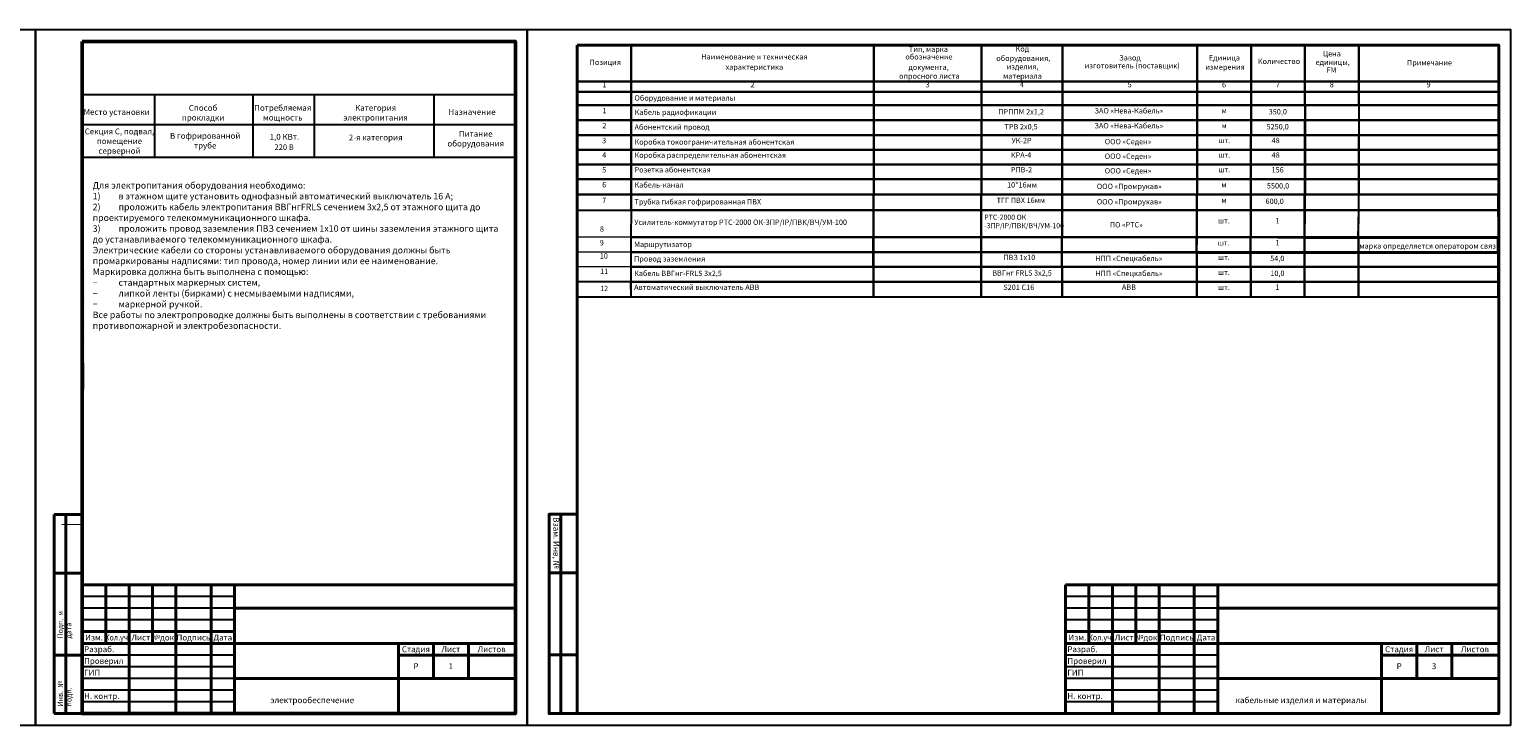
# Model space of a CAD drawing. Units: millimetres. Extents: x -2266 to 20040, y 87 to 3711.
# Drawn here: x 6521 to 7154, y 3291 to 3588 of the extents above; entities that cross this region are included whole.
import ezdxf

# ---------------------------------------------------------------- set-up
doc = ezdxf.new("R2010")
doc.units = ezdxf.units.MM
for name, color, linetype in [('_Рамка', 7, 'Continuous'), ('PDF _Геометрия', 7, 'Continuous'), ('PDF _Текст', 7, 'Continuous')]:
    doc.layers.add(name, color=color, linetype=linetype)
for name, color, linetype, lineweight in [('A-SHBD', 7, 'Continuous', 20), ('A-SHBD-FAT', 7, 'Continuous', 30), ('U_Сети_телефон', 40, 'Continuous', 40)]:
    doc.layers.add(name, color=color, linetype=linetype, lineweight=lineweight)
doc.layers.add('PDF _Сплошная заливка', color=7, linetype='Continuous', true_color=0xffffff)
doc.styles.add('GOST', font='times.ttf', dxfattribs={"height": 350})
doc.styles.add('kursiv', font='arial.ttf')
doc.styles.add('PDF Arial', font='arial.ttf')
doc.styles.add('PDF Arial Bold', font='arialbd.ttf')
doc.styles.add('PDF Arial Italic', font='ariali.ttf')
doc.styles.get("Standard").update_dxf_attribs({"font": 'arial.ttf'})
doc.styles.add('TIMES', font='times.ttf', dxfattribs={"width": 0.9, "height": 2})
doc.styles.add('стандарт', font='times.ttf', dxfattribs={"height": 350})

msp = doc.modelspace()

# ---------------------------------------------------------------- linework, layer by layer
at = {"linetype": 'Continuous'}
for p, q in [((6543.87259, 3560.82791), (6728.87259, 3560.82791)), ((6574.67408, 3560.82791), (6574.67408, 3547.93579)), ((6616.72496, 3560.82791), (6616.72496, 3547.93579)), ((6642.93987, 3560.82791), (6642.93987, 3534.09209)), ((6694.05357, 3560.82791), (6694.05357, 3534.09209)), ((6574.67408, 3549.16447), (6574.67408, 3534.09209)), ((6616.72496, 3549.16447), (6616.72496, 3534.09209)), ((6543.87259, 3547.93579), (6728.651, 3547.93579)), ((6543.87259, 3547.93579), (6728.651, 3547.93579)), ((6544.09417, 3547.93579), (6729.06069, 3547.93579)), ((6544.09417, 3547.93579), (6728.87259, 3547.93579)), ((6544.09417, 3547.93579), (6728.87259, 3547.93579)), ((6544.82921, 3547.93579), (6728.87259, 3547.93579)), ((6545.0508, 3547.93579), (6729.09417, 3547.93579)), ((6642.93987, 3546.98421), (6642.93987, 3534.09209)), ((6694.05357, 3546.98421), (6694.05357, 3534.09209)), ((6543.87259, 3534.09209), (6729.10994, 3534.09209)), ((6543.87259, 3534.09209), (6728.651, 3534.09209)), ((6543.87259, 3534.09209), (6728.651, 3534.09209)), ((6544.09417, 3534.09209), (6729.06069, 3534.09209)), ((6544.09417, 3534.09209), (6728.87259, 3534.09209)), ((6544.09417, 3534.09209), (6728.87259, 3534.09209)), ((6544.82921, 3534.09209), (6728.87259, 3534.09209)), ((6545.0508, 3534.09209), (6729.09417, 3534.09209)), ((6574.67408, 3535.32078), (6574.67408, 3534.09209)), ((6616.72496, 3535.32078), (6616.72496, 3534.09209))]:
    msp.add_line(p, q, dxfattribs=at)
at = {"lineweight": 20}
for p, q in [((6778.21462, 3499.87269), (6755.25966, 3499.87269)), ((6778.06584, 3493.53902), (6755.11088, 3493.53902)), ((6778.15086, 3493.53902), (6755.1959, 3493.53902)), ((6778.15086, 3493.53902), (6755.1959, 3493.53902)), ((6778.19337, 3487.16264), (6755.2384, 3487.16264)), ((6778.19337, 3480.80752), (6755.2384, 3480.80752)), ((6778.19337, 3474.45239), (6755.2384, 3474.45239))]:
    msp.add_line(p, q, dxfattribs=at)
at = {"linetype": 'Continuous', "lineweight": 40}
for p, q in [((6531.87252, 3296.47541), (6531.87252, 3381.47582)), ((6531.87252, 3381.47582), (6543.87258, 3381.47582)), ((6536.87255, 3381.47582), (6536.87255, 3296.47541)), ((6531.87252, 3356.4757), (6543.87258, 3356.4757)), ((6543.87258, 3321.47553), (6531.87252, 3321.47553)), ((6531.87252, 3296.47541), (6543.87258, 3296.47541))]:
    msp.add_line(p, q, dxfattribs=at)
at = {"color": 0, "lineweight": -3}
msp.add_lwpolyline([(6523.87249, 3588.47684), (6733.87351, 3588.47684), (6733.87351, 3291.47538), (6523.87249, 3291.47538)], close=True, dxfattribs=at)
at = {"lineweight": 50}
msp.add_lwpolyline([(6543.87259, 3583.47682), (6728.87349, 3583.47682), (6728.87349, 3296.47541), (6543.87259, 3296.47541)], close=True, dxfattribs=at)
msp.add_lwpolyline([(6543.87259, 3583.47682), (6728.87349, 3583.47682), (6728.87349, 3296.47541), (6543.87259, 3296.47541)], close=True, dxfattribs=at)
at = {"layer": '_Рамка', "lineweight": 40}
for p, q in [((6728.87349, 3351.47538), (6543.87349, 3351.47538)), ((6553.87349, 3351.47538), (6553.87349, 3326.47538)), ((6563.87349, 3351.47538), (6563.87349, 3296.47538)), ((6573.87349, 3351.47538), (6573.87349, 3326.47538)), ((6583.87349, 3351.47538), (6583.87349, 3296.47538)), ((6598.87349, 3351.47538), (6598.87349, 3296.47538)), ((6608.87349, 3351.47538), (6608.87349, 3296.47538)), ((7148.87351, 3351.47684), (6963.87351, 3351.47684)), ((6963.87351, 3351.47684), (6963.87351, 3296.47684)), ((6973.87351, 3351.47684), (6973.87351, 3326.47684)), ((6983.87351, 3351.47684), (6983.87351, 3296.47684)), ((6993.87351, 3351.47684), (6993.87351, 3326.47684)), ((7003.87351, 3351.47684), (7003.87351, 3296.47684)), ((7018.87351, 3351.47684), (7018.87351, 3296.47684)), ((7028.87351, 3351.47684), (7028.87351, 3296.47684)), ((6608.87349, 3341.47538), (6728.87349, 3341.47538)), ((7028.87351, 3341.47684), (7148.87351, 3341.47684)), ((6608.87349, 3331.47538), (6543.87349, 3331.47538)), ((7028.87351, 3331.47684), (6963.87351, 3331.47684)), ((6608.87349, 3326.47538), (6543.87349, 3326.47538)), ((6608.87349, 3326.47538), (6728.87349, 3326.47538)), ((6678.87349, 3326.47538), (6678.87349, 3296.47538)), ((6728.87349, 3321.47538), (6678.87349, 3321.47538)), ((6693.87349, 3326.47538), (6693.87349, 3311.47538)), ((6708.87349, 3326.47538), (6708.87349, 3311.47538)), ((7028.87351, 3326.47684), (6963.87351, 3326.47684)), ((7028.87351, 3326.47684), (7148.87351, 3326.47684)), ((7098.87351, 3326.47684), (7098.87351, 3296.47684)), ((7148.87351, 3321.47684), (7098.87351, 3321.47684)), ((7113.87351, 3326.47684), (7113.87351, 3311.47684)), ((7128.87351, 3326.47684), (7128.87351, 3311.47684)), ((6608.87349, 3311.47538), (6728.87349, 3311.47538)), ((7028.87351, 3311.47684), (7148.87351, 3311.47684))]:
    msp.add_line(p, q, dxfattribs=at)
at = {"layer": '_Рамка'}
for p, q in [((6608.87349, 3346.47538), (6543.87349, 3346.47538)), ((7028.87351, 3346.47684), (6963.87351, 3346.47684)), ((6608.87349, 3341.47538), (6543.87349, 3341.47538)), ((7028.87351, 3341.47684), (6963.87351, 3341.47684)), ((6608.87349, 3336.47538), (6543.87349, 3336.47538)), ((7028.87351, 3336.47684), (6963.87351, 3336.47684)), ((6608.87349, 3321.47538), (6543.87349, 3321.47538)), ((7028.87351, 3321.47684), (6963.87351, 3321.47684)), ((6608.87349, 3316.47538), (6543.87349, 3316.47538)), ((7028.87351, 3316.47684), (6963.87351, 3316.47684)), ((6608.87349, 3311.47538), (6543.87349, 3311.47538)), ((7028.87351, 3311.47684), (6963.87351, 3311.47684)), ((6608.87349, 3306.47538), (6543.87349, 3306.47538)), ((7028.87351, 3306.47684), (6963.87351, 3306.47684)), ((6608.87349, 3301.47538), (6543.87349, 3301.47538)), ((7028.87351, 3301.47684), (6963.87351, 3301.47684))]:
    msp.add_line(p, q, dxfattribs=at)
for points in [[(6678.87349, 3326.47538), (6693.87349, 3326.47538), (6693.87349, 3321.47538), (6678.87349, 3321.47538)], [(7098.87351, 3326.47684), (7113.87351, 3326.47684), (7113.87351, 3321.47684), (7098.87351, 3321.47684)]]:
    msp.add_lwpolyline(points, close=True, dxfattribs=at)
at = {"layer": 'A-SHBD', "color": 0}
msp.add_line((6608.87258, 3351.47541), (6543.87258, 3351.47541), dxfattribs=at)
at = {"layer": 'A-SHBD-FAT', "color": 0}
msp.add_line((6543.87258, 3351.47541), (6543.87258, 3296.47541), dxfattribs=at)
at = {"layer": 'Defpoints'}
for points in [[(6523.87249, 3291.47684), (6103.87249, 3291.47684), (6103.87249, 3588.47684), (6523.87249, 3588.47684)], [(7153.87351, 3291.47684), (6733.87351, 3291.47684), (6733.87351, 3588.47684), (7153.87351, 3588.47684)]]:
    msp.add_lwpolyline(points, close=True, dxfattribs=at)
at = {"layer": 'PDF _Геометрия', "lineweight": 40}
for points in [[(6755.32342, 3581.88355), (6755.32342, 3296.47684), (7148.87351, 3296.47684), (7148.87351, 3581.88355)], [(6755.32342, 3581.88355), (6755.32342, 3296.47684), (7148.87351, 3296.47684), (7148.87351, 3581.88355)], [(6748.30941, 3356.56358), (6748.30941, 3381.60149), (6743.29332, 3381.60149), (6743.29332, 3356.56358)], [(6755.30217, 3356.56358), (6755.30217, 3381.60149), (6748.30941, 3381.60149), (6748.30941, 3356.56358)], [(6748.30941, 3321.51475), (6748.30941, 3356.56358), (6743.29332, 3356.56358), (6743.29332, 3321.51475)], [(6755.30217, 3321.51475), (6755.30217, 3356.56358), (6748.30941, 3356.56358), (6748.30941, 3321.51475)], [(6748.30941, 3296.47684), (6748.30941, 3321.51475), (6743.29332, 3321.51475), (6743.29332, 3296.47684)], [(6755.30217, 3296.47684), (6755.30217, 3321.51475), (6748.30941, 3321.51475), (6748.30941, 3296.47684)]]:
    msp.add_lwpolyline(points, close=True, dxfattribs=at)
at = {"layer": 'PDF _Геометрия', "lineweight": 25}
for points in [[(6755.36593, 3581.88355), (6755.36593, 3566.32518), (6778.38466, 3566.32518), (6778.38466, 3581.88355)], [(6778.38466, 3581.88355), (6778.38466, 3566.32518), (6881.97956, 3566.32518), (6881.97956, 3581.88355)], [(6881.97956, 3581.88355), (6881.97956, 3566.32518), (6927.99576, 3566.32518), (6927.99576, 3581.88355)], [(6927.99576, 3581.88355), (6927.99576, 3566.32518), (6962.53448, 3566.32518), (6962.53448, 3581.88355)], [(6962.53448, 3581.88355), (6962.53448, 3566.32518), (7020.07067, 3566.32518), (7020.07067, 3581.88355)], [(7020.07067, 3581.88355), (7020.07067, 3566.32518), (7043.08939, 3566.32518), (7043.08939, 3581.88355)], [(7043.08939, 3581.88355), (7043.08939, 3566.32518), (7066.10812, 3566.32518), (7066.10812, 3581.88355)], [(7066.10812, 3581.88355), (7066.10812, 3566.32518), (7089.12685, 3566.32518), (7089.12685, 3581.88355)], [(7089.1481, 3581.88355), (7089.1481, 3566.32518), (7148.7885, 3566.32518), (7148.7885, 3581.88355)], [(6755.32342, 3561.94673), (6755.32342, 3556.16548), (6778.34215, 3556.16548), (6778.34215, 3561.94673)], [(6755.36593, 3566.32518), (6755.36593, 3561.94673), (6778.38466, 3561.94673), (6778.38466, 3566.32518)], [(6755.36593, 3561.94673), (6755.36593, 3556.16548), (6778.38466, 3556.16548), (6778.38466, 3561.94673)], [(6778.34215, 3561.94673), (6778.34215, 3556.16548), (6881.91579, 3556.16548), (6881.91579, 3561.94673)], [(6778.38466, 3566.32518), (6778.38466, 3561.94673), (6881.97956, 3561.94673), (6881.97956, 3566.32518)], [(6881.97956, 3566.32518), (6881.97956, 3561.94673), (6927.99576, 3561.94673), (6927.99576, 3566.32518)], [(6881.97956, 3561.94673), (6881.97956, 3556.16548), (6927.99576, 3556.16548), (6927.99576, 3561.94673)], [(6927.99576, 3566.32518), (6927.99576, 3561.94673), (6962.53448, 3561.94673), (6962.53448, 3566.32518)], [(6927.99576, 3561.94673), (6927.99576, 3556.16548), (6962.51322, 3556.16548), (6962.51322, 3561.94673)], [(6962.53448, 3566.32518), (6962.53448, 3561.94673), (7020.07067, 3561.94673), (7020.07067, 3566.32518)], [(6962.53448, 3561.94673), (6962.53448, 3556.16548), (7020.07067, 3556.16548), (7020.07067, 3561.94673)], [(7020.07067, 3566.32518), (7020.07067, 3561.94673), (7043.08939, 3561.94673), (7043.08939, 3566.32518)], [(7020.07067, 3561.94673), (7020.07067, 3556.16548), (7043.08939, 3556.16548), (7043.08939, 3561.94673)], [(7043.08939, 3566.32518), (7043.08939, 3561.94673), (7066.10812, 3561.94673), (7066.10812, 3566.32518)], [(7043.08939, 3561.94673), (7043.08939, 3556.16548), (7066.10812, 3556.16548), (7066.10812, 3561.94673)], [(7066.10812, 3566.32518), (7066.10812, 3561.94673), (7089.12685, 3561.94673), (7089.12685, 3566.32518)], [(7066.10812, 3561.94673), (7066.10812, 3556.16548), (7089.12685, 3556.16548), (7089.12685, 3561.94673)], [(7089.1481, 3566.32518), (7089.1481, 3561.94673), (7148.7885, 3561.94673), (7148.7885, 3566.32518)], [(7089.1481, 3561.94673), (7089.1481, 3556.16548), (7148.7885, 3556.16548), (7148.7885, 3561.94673)], [(6755.36593, 3556.16548), (6755.36593, 3549.76785), (6778.38466, 3549.76785), (6778.38466, 3556.16548)], [(6755.40844, 3556.16548), (6755.40844, 3549.76785), (6778.42717, 3549.76785), (6778.42717, 3556.16548)], [(6778.38466, 3556.16548), (6778.38466, 3549.76785), (6881.9583, 3549.76785), (6881.9583, 3556.16548)], [(6882.00081, 3556.16548), (6882.00081, 3549.76785), (6928.03827, 3549.76785), (6928.03827, 3556.16548)], [(6927.99576, 3556.16548), (6927.99576, 3549.76785), (6962.53448, 3549.76785), (6962.53448, 3556.16548)], [(6962.57698, 3556.16548), (6962.57698, 3549.76785), (7020.11317, 3549.76785), (7020.11317, 3556.16548)], [(7020.11317, 3556.16548), (7020.11317, 3549.76785), (7043.1319, 3549.76785), (7043.1319, 3556.16548)], [(7043.1319, 3556.16548), (7043.1319, 3549.76785), (7066.15063, 3549.76785), (7066.15063, 3556.16548)], [(7066.23565, 3556.16548), (7066.23565, 3549.76785), (7089.25437, 3549.76785), (7089.25437, 3556.16548)], [(7089.19061, 3556.16548), (7089.19061, 3549.76785), (7148.83101, 3549.76785), (7148.83101, 3556.16548)], [(6755.32342, 3549.76785), (6755.32342, 3543.39147), (6778.34215, 3543.39147), (6778.34215, 3549.76785)], [(6755.36593, 3549.76785), (6755.36593, 3543.39147), (6778.38466, 3543.39147), (6778.38466, 3549.76785)], [(6778.34215, 3549.76785), (6778.34215, 3543.39147), (6881.91579, 3543.39147), (6881.91579, 3549.76785)], [(6881.97956, 3549.76785), (6881.97956, 3543.39147), (6927.99576, 3543.39147), (6927.99576, 3549.76785)], [(6927.9745, 3549.76785), (6927.9745, 3543.39147), (6962.49197, 3543.39147), (6962.49197, 3549.76785)], [(6962.53448, 3549.76785), (6962.53448, 3543.39147), (7020.07067, 3543.39147), (7020.07067, 3549.76785)], [(7020.07067, 3549.76785), (7020.07067, 3543.39147), (7043.08939, 3543.39147), (7043.08939, 3549.76785)], [(7043.08939, 3549.76785), (7043.08939, 3543.39147), (7066.10812, 3543.39147), (7066.10812, 3549.76785)], [(7066.21439, 3549.76785), (7066.21439, 3543.39147), (7089.23312, 3543.39147), (7089.23312, 3549.76785)], [(7089.1481, 3549.76785), (7089.1481, 3543.39147), (7148.7885, 3543.39147), (7148.7885, 3549.76785)], [(6755.32342, 3543.39147), (6755.32342, 3537.14262), (6778.34215, 3537.14262), (6778.34215, 3543.39147)], [(6778.34215, 3543.39147), (6778.34215, 3537.14262), (6881.91579, 3537.14262), (6881.91579, 3543.39147)], [(6881.91579, 3543.39147), (6881.91579, 3537.14262), (6927.95325, 3537.14262), (6927.95325, 3543.39147)], [(6927.95325, 3543.39147), (6927.95325, 3537.14262), (6962.47071, 3537.14262), (6962.47071, 3543.39147)], [(6962.47071, 3543.39147), (6962.47071, 3537.14262), (7020.02816, 3537.14262), (7020.02816, 3543.39147)], [(7020.02816, 3543.39147), (7020.02816, 3537.14262), (7043.02563, 3537.14262), (7043.02563, 3543.39147)], [(7043.02563, 3543.39147), (7043.02563, 3537.14262), (7066.04436, 3537.14262), (7066.04436, 3543.39147)], [(7066.15063, 3543.39147), (7066.15063, 3537.14262), (7089.16936, 3537.14262), (7089.16936, 3543.39147)], [(7089.08434, 3543.39147), (7089.08434, 3537.14262), (7148.74599, 3537.14262), (7148.74599, 3543.39147)], [(6755.32342, 3537.14262), (6755.32342, 3530.89377), (6778.34215, 3530.89377), (6778.34215, 3537.14262)], [(6778.34215, 3537.14262), (6778.34215, 3530.89377), (6881.91579, 3530.89377), (6881.91579, 3537.14262)], [(6881.91579, 3537.14262), (6881.91579, 3530.89377), (6927.95325, 3530.89377), (6927.95325, 3537.14262)], [(6927.95325, 3537.14262), (6927.95325, 3530.89377), (6962.47071, 3530.89377), (6962.47071, 3537.14262)], [(6962.47071, 3537.14262), (6962.47071, 3530.89377), (7020.02816, 3530.89377), (7020.02816, 3537.14262)], [(7020.02816, 3537.14262), (7020.02816, 3530.89377), (7043.02563, 3530.89377), (7043.02563, 3537.14262)], [(7043.02563, 3537.14262), (7043.02563, 3530.89377), (7066.04436, 3530.89377), (7066.04436, 3537.14262)], [(7066.15063, 3537.14262), (7066.15063, 3530.89377), (7089.16936, 3530.89377), (7089.16936, 3537.14262)], [(7089.08434, 3537.14262), (7089.08434, 3530.89377), (7148.74599, 3530.89377), (7148.74599, 3537.14262)], [(6755.32342, 3530.89377), (6755.32342, 3524.64492), (6778.34215, 3524.64492), (6778.34215, 3530.89377)], [(6778.34215, 3530.89377), (6778.34215, 3524.64492), (6881.91579, 3524.64492), (6881.91579, 3530.89377)], [(6881.91579, 3530.89377), (6881.91579, 3524.64492), (6927.95325, 3524.64492), (6927.95325, 3530.89377)], [(6927.95325, 3530.89377), (6927.95325, 3524.64492), (6962.47071, 3524.64492), (6962.47071, 3530.89377)], [(6962.47071, 3530.89377), (6962.47071, 3524.64492), (7020.02816, 3524.64492), (7020.02816, 3530.89377)], [(7020.02816, 3530.89377), (7020.02816, 3524.64492), (7043.02563, 3524.64492), (7043.02563, 3530.89377)], [(7043.02563, 3530.89377), (7043.02563, 3524.64492), (7066.04436, 3524.64492), (7066.04436, 3530.89377)], [(7066.15063, 3530.89377), (7066.15063, 3524.64492), (7089.16936, 3524.64492), (7089.16936, 3530.89377)], [(7089.08434, 3530.89377), (7089.08434, 3524.64492), (7148.74599, 3524.64492), (7148.74599, 3530.89377)], [(6755.32342, 3524.64492), (6755.32342, 3518.03474), (6778.34215, 3518.03474), (6778.34215, 3524.64492)], [(6778.34215, 3524.64492), (6778.34215, 3518.03474), (6881.91579, 3518.03474), (6881.91579, 3524.64492)], [(6881.91579, 3524.64492), (6881.91579, 3518.03474), (6927.95325, 3518.03474), (6927.95325, 3524.64492)], [(6927.95325, 3524.64492), (6927.95325, 3518.03474), (6962.47071, 3518.03474), (6962.47071, 3524.64492)], [(6962.47071, 3524.64492), (6962.47071, 3518.03474), (7020.02816, 3518.03474), (7020.02816, 3524.64492)], [(7020.02816, 3524.64492), (7020.02816, 3518.03474), (7043.02563, 3518.03474), (7043.02563, 3524.64492)], [(7043.02563, 3524.64492), (7043.02563, 3518.03474), (7066.04436, 3518.03474), (7066.04436, 3524.64492)], [(7066.15063, 3524.64492), (7066.15063, 3518.03474), (7089.16936, 3518.03474), (7089.16936, 3524.64492)], [(7089.08434, 3524.64492), (7089.08434, 3518.03474), (7148.74599, 3518.03474), (7148.74599, 3524.64492)], [(6755.32342, 3518.03474), (6755.32342, 3511.42456), (6778.34215, 3511.42456), (6778.34215, 3518.03474)], [(6778.25713, 3518.03474), (6778.25713, 3511.44582), (6881.83078, 3511.44582), (6881.83078, 3518.03474)], [(6881.83078, 3518.03474), (6881.83078, 3511.44582), (6927.86823, 3511.44582), (6927.86823, 3518.03474)], [(6927.86823, 3518.03474), (6927.86823, 3511.44582), (6962.38569, 3511.44582), (6962.38569, 3518.03474)], [(6962.38569, 3518.03474), (6962.38569, 3511.44582), (7019.94314, 3511.44582), (7019.94314, 3518.03474)], [(7019.94314, 3518.03474), (7019.94314, 3511.44582), (7042.94061, 3511.44582), (7042.94061, 3518.03474)], [(7042.94061, 3518.03474), (7042.94061, 3511.44582), (7065.95934, 3511.44582), (7065.95934, 3518.03474)], [(7066.06561, 3518.03474), (7066.06561, 3511.44582), (7089.08434, 3511.44582), (7089.08434, 3518.03474)], [(7088.99932, 3518.03474), (7088.99932, 3511.44582), (7148.66097, 3511.44582), (7148.66097, 3518.03474)], [(6778.25713, 3511.44582), (6778.21462, 3499.85144), (6881.83078, 3499.85144), (6881.83078, 3511.44582)], [(6881.83078, 3511.44582), (6881.83078, 3499.85144), (6927.82572, 3499.85144), (6927.86823, 3511.44582)], [(6927.86823, 3511.44582), (6927.82572, 3499.85144), (6962.38569, 3499.85144), (6962.38569, 3511.44582)], [(6962.38569, 3511.44582), (6962.38569, 3499.85144), (7019.94314, 3499.85144), (7019.94314, 3511.44582)], [(7019.94314, 3511.44582), (7019.94314, 3499.85144), (7042.96187, 3499.85144), (7042.94061, 3511.44582)], [(7042.94061, 3511.44582), (7042.96187, 3499.85144), (7065.9795, 3499.66261), (7065.95934, 3511.44582)], [(7066.06561, 3511.44582), (7065.9795, 3499.66261), (7088.88726, 3499.64557), (7089.08434, 3511.44582)], [(7088.99932, 3511.44582), (7088.88726, 3499.64557), (7148.87351, 3499.60095), (7148.66097, 3511.44582)], [(6778.17211, 3499.87269), (6778.15086, 3493.53902), (6881.74576, 3493.53902), (6881.74576, 3499.87269)], [(6778.21462, 3499.85144), (6778.15086, 3493.53902), (6881.74576, 3493.53902), (6881.74576, 3499.85164)], [(6881.74576, 3499.87269), (6881.74576, 3493.53902), (6927.80447, 3493.53902), (6927.78321, 3499.87269)], [(6881.78827, 3499.85164), (6881.78827, 3493.53902), (6927.785, 3493.53902), (6927.82572, 3499.85164)], [(6927.78321, 3499.87269), (6927.80447, 3493.53902), (6962.30067, 3493.53902), (6962.30067, 3499.87269)], [(6927.78321, 3499.85164), (6927.80447, 3493.53902), (6962.30067, 3493.53902), (6962.30067, 3499.85164)], [(6962.30067, 3499.87269), (6962.30067, 3493.53902), (7019.83687, 3493.26251), (7019.83687, 3499.87269)], [(7019.83687, 3499.87269), (7019.83687, 3493.26251), (7042.85559, 3493.26251), (7042.85559, 3499.87269)], [(7019.90063, 3499.85164), (7019.83687, 3493.26251), (7042.85559, 3493.26251), (7042.91936, 3499.85164)], [(7042.85559, 3499.87269), (7042.85559, 3493.26251), (7065.87432, 3493.26251), (7065.87432, 3499.87269)], [(7042.91936, 3499.85164), (7042.85559, 3493.26251), (7065.98059, 3493.26251), (7065.93808, 3499.85164)], [(7065.93808, 3499.87269), (7065.98059, 3493.26251), (7089.04183, 3493.53902), (7089.04183, 3499.85164)], [(7065.98059, 3499.87269), (7065.98059, 3493.26251), (7088.99932, 3493.26251), (7088.99932, 3499.87269)], [(7088.85054, 3499.87269), (7088.85054, 3493.26251), (7148.51219, 3493.26251), (7148.51219, 3499.87269)], [(7088.89305, 3499.85164), (7088.89305, 3493.53902), (7148.5547, 3493.53902), (7148.5547, 3499.85164)], [(7088.9143, 3499.87269), (7088.9143, 3493.26251), (7148.57595, 3493.26251), (7148.57595, 3499.87269)], [(7088.95681, 3499.85164), (7088.95681, 3493.53902), (7148.61846, 3493.53902), (7148.61846, 3499.85164)], [(6778.15086, 3493.53902), (6778.15086, 3487.1839), (6881.7245, 3487.1839), (6881.7245, 3493.53902)], [(6881.76701, 3493.53902), (6881.76701, 3487.1839), (6927.80447, 3487.1839), (6927.80447, 3493.53902)], [(6927.80447, 3493.53902), (6927.80447, 3487.1839), (6962.32193, 3487.1839), (6962.32193, 3493.53902)], [(6962.34318, 3493.53902), (6962.34318, 3487.1839), (7019.87937, 3487.1839), (7019.87937, 3493.53902)], [(7019.87937, 3493.53902), (7019.87937, 3487.1839), (7042.8981, 3487.1839), (7042.8981, 3493.53902)], [(7042.8981, 3493.53902), (7042.8981, 3487.1839), (7065.91683, 3487.1839), (7065.91683, 3493.53902)], [(7065.91683, 3493.53902), (7065.91683, 3487.1839), (7089.02057, 3487.1839), (7089.02057, 3493.53902)], [(7088.97806, 3493.53902), (7088.97806, 3487.1839), (7148.63971, 3487.1839), (7148.63971, 3493.53902)], [(6778.19337, 3487.16264), (6778.19337, 3480.80752), (6881.76701, 3480.80752), (6881.76701, 3487.16264)], [(6881.80952, 3487.16264), (6881.80952, 3480.80752), (6927.84698, 3480.80752), (6927.84698, 3487.16264)], [(6927.84698, 3487.16264), (6927.84698, 3480.80752), (6962.36444, 3480.80752), (6962.36444, 3487.16264)], [(6962.38569, 3487.16264), (6962.38569, 3480.80752), (7019.92188, 3480.80752), (7019.92188, 3487.16264)], [(7019.92188, 3487.16264), (7019.92188, 3480.80752), (7042.94061, 3480.80752), (7042.94061, 3487.16264)], [(7042.94061, 3487.16264), (7042.94061, 3480.80752), (7065.95934, 3480.80752), (7065.91683, 3487.1839)], [(7065.91683, 3487.1839), (7065.95934, 3480.80752), (7089.06308, 3480.80752), (7089.06308, 3487.16264)], [(7089.02057, 3487.16264), (7089.02057, 3480.80752), (7148.68222, 3480.80752), (7148.68222, 3487.16264)], [(6755.30217, 3480.80752), (6755.30217, 3474.45239), (6778.31142, 3474.45239), (6778.19337, 3480.80752)], [(6778.19337, 3480.80752), (6778.19337, 3474.45239), (6881.76701, 3474.45239), (6881.76701, 3480.80752)], [(6881.80952, 3480.80752), (6881.80952, 3474.45239), (6927.84698, 3474.45239), (6927.84698, 3480.80752)], [(6927.84698, 3480.80752), (6927.84698, 3474.45239), (6962.36444, 3474.45239), (6962.36444, 3480.80752)], [(6962.38569, 3480.80752), (6962.38569, 3474.45239), (7019.92188, 3474.45239), (7019.92188, 3480.80752)], [(7019.92188, 3480.80752), (7019.92188, 3474.45239), (7042.94061, 3474.45239), (7042.94061, 3480.80752)], [(7042.94061, 3480.80752), (7042.94061, 3474.45239), (7065.95934, 3474.45239), (7065.95934, 3480.80752)], [(7065.95934, 3480.80752), (7065.95934, 3474.45239), (7089.06308, 3474.45239), (7089.06308, 3480.80752)], [(7089.02057, 3480.80752), (7089.02057, 3474.45239), (7148.68222, 3474.45239), (7148.68222, 3480.80752)]]:
    msp.add_lwpolyline(points, close=True, dxfattribs=at)
at = {"layer": 'PDF _Сплошная заливка', "color": 7, "lineweight": 25, "transparency": 33554559}
for points in [[(6544.59632, 3485.75233), (6544.76614, 3485.75233), (6544.59632, 3485.92251), (6544.76614, 3485.92251)], [(6544.59632, 3485.75233), (6544.76614, 3485.75233), (6544.59632, 3485.92251), (6544.76614, 3485.92251)], [(6544.59632, 3473.52519), (6544.76614, 3473.52519), (6544.59632, 3485.75233), (6544.76614, 3485.75233)], [(6729.17101, 3485.75233), (6729.34118, 3485.75233), (6729.17101, 3485.92251), (6729.34118, 3485.92251)], [(6729.17101, 3485.75233), (6729.34118, 3485.75233), (6729.17101, 3485.92251), (6729.34118, 3485.92251)], [(6729.17101, 3473.52519), (6729.34118, 3473.52519), (6729.17101, 3485.75233), (6729.34118, 3485.75233)], [(6544.59632, 3473.35537), (6544.76614, 3473.35537), (6544.59632, 3473.52519), (6544.76614, 3473.52519)], [(6544.59632, 3464.39728), (6544.76614, 3464.39728), (6544.59632, 3473.35537), (6544.76614, 3473.35537)], [(6729.17101, 3473.35537), (6729.34118, 3473.35537), (6729.17101, 3473.52519), (6729.34118, 3473.52519)], [(6729.17101, 3464.39728), (6729.34118, 3464.39728), (6729.17101, 3473.35537), (6729.34118, 3473.35537)], [(6544.59632, 3464.22746), (6544.76614, 3464.22746), (6544.59632, 3464.39764), (6544.76614, 3464.39764)], [(6544.59632, 3455.29061), (6544.76614, 3455.29061), (6544.59632, 3464.22711), (6544.76614, 3464.22711)], [(6729.17101, 3464.22746), (6729.34118, 3464.22746), (6729.17101, 3464.39764), (6729.34118, 3464.39764)], [(6729.17101, 3455.29061), (6729.34118, 3455.29061), (6729.17101, 3464.22711), (6729.34118, 3464.22711)], [(6544.59632, 3455.12079), (6544.76614, 3455.12079), (6544.59632, 3455.29096), (6544.76614, 3455.29096)], [(6544.59632, 3446.16271), (6544.76614, 3446.16271), (6544.59632, 3455.12079), (6544.76614, 3455.12079)], [(6729.17101, 3455.12079), (6729.34118, 3455.12079), (6729.17101, 3455.29096), (6729.34118, 3455.29096)], [(6729.17101, 3446.16271), (6729.34118, 3446.16271), (6729.17101, 3455.12079), (6729.34118, 3455.12079)], [(6544.59632, 3445.99289), (6544.76614, 3445.99289), (6544.59632, 3446.16271), (6544.76614, 3446.16271)], [(6544.59632, 3440.5586), (6544.76614, 3440.5586), (6544.59632, 3445.99289), (6544.76614, 3445.99289)], [(6729.17101, 3445.99289), (6729.34118, 3445.99289), (6729.17101, 3446.16271), (6729.34118, 3446.16271)], [(6729.17101, 3440.5586), (6729.34118, 3440.5586), (6729.17101, 3445.99289), (6729.34118, 3445.99289)], [(6544.59632, 3440.38878), (6544.76614, 3440.38878), (6544.59632, 3440.5586), (6544.76614, 3440.5586)], [(6544.59632, 3435.0394), (6544.76614, 3435.0394), (6544.59632, 3440.38878), (6544.76614, 3440.38878)], [(6544.59632, 3434.86958), (6544.76614, 3434.86958), (6544.59632, 3435.03976), (6544.76614, 3435.03976)], [(6544.59632, 3434.86958), (6544.76614, 3434.86958), (6544.59632, 3435.03976), (6544.76614, 3435.03976)], [(6729.17101, 3440.38878), (6729.34118, 3440.38878), (6729.17101, 3440.5586), (6729.34118, 3440.5586)], [(6729.17101, 3435.0394), (6729.34118, 3435.0394), (6729.17101, 3440.38878), (6729.34118, 3440.38878)], [(6729.17101, 3434.86958), (6729.34118, 3434.86958), (6729.17101, 3435.03976), (6729.34118, 3435.03976)], [(6729.17101, 3434.86958), (6729.34118, 3434.86958), (6729.17101, 3435.03976), (6729.34118, 3435.03976)]]:
    msp.add_solid(points, dxfattribs=at)
at = {"layer": 'PDF _Сплошная заливка', "color": 7, "lineweight": 53, "transparency": 33554559}
for points in [[(6535.12878, 3376.93924), (6535.65947, 3376.93924), (6535.12878, 3377.46993), (6535.65947, 3377.46993)], [(6535.12878, 3376.93924), (6535.65947, 3376.93924), (6535.12878, 3377.46993), (6535.65947, 3377.46993)], [(6535.65947, 3376.93924), (6539.50168, 3376.93924), (6535.65947, 3377.46993), (6539.50168, 3377.46993)], [(6539.50168, 3376.93924), (6540.03237, 3376.93924), (6539.50168, 3377.46993), (6540.03237, 3377.46993)], [(6540.03237, 3376.93924), (6543.47126, 3376.93924), (6540.03237, 3377.46993), (6543.47126, 3377.46993)], [(6543.47126, 3376.93924), (6544.00195, 3376.93924), (6543.47126, 3377.46993), (6544.00195, 3377.46993)], [(6543.47126, 3376.93924), (6544.00195, 3376.93924), (6543.47126, 3377.46993), (6544.00195, 3377.46993)]]:
    msp.add_solid(points, dxfattribs=at)

# ---------------------------------------------------------------- texts
at = {"linetype": 'Continuous', "attachment_point": 5, "style": 'GOST'}
for s, insert, char_height, width in [('{\\fTimes New Roman|b0|i0|c204|p18;Способ\\Pпрокладки}', (6595.46498, 3552.99992), 2.4870727, 44.7673086), ('{\\fTimes New Roman|b0|i0|c204|p18;Потребляемая мощность}', (6629.50742, 3552.99992), 2.4870727, 16.456884), ('{\\fTimes New Roman|b0|i0|c204|p18;Категория\\Pэлектропитания}', (6669.18284, 3552.99992), 2.4870727, 49.741454), ('Место установки', (6558.53123, 3552.99992), 2.4870727, 44.7673086), ('Назначение', (6710.35463, 3552.99992), 2.487073, 30.3405957), ('В гофрированной трубе', (6596.37998, 3540.7357), 2.4870727, 30.8422105), ('2-я категория', (6669.18284, 3542.10232), 2.4870727, 49.741454), ('Питание оборудования ', (6711.93468, 3541.592), 2.4870727, 33.4903316)]:
    msp.add_mtext(s, dxfattribs=dict(at, insert=insert, char_height=char_height, width=width))
at = {"insert": (6559.75164, 3540.55756), "char_height": 2.4870727, "width": 33.9213534, "attachment_point": 5, "style": 'стандарт'}
msp.add_mtext('Секция С, подвал, помещение серверной', dxfattribs=at)
at = {"color": 0, "linetype": 'Continuous', "attachment_point": 5, "style": 'GOST'}
for s, insert, char_height, width in [('1,0 КВт.', (6630.19662, 3542.39527), 2.487073, 15.1670097), ('220 В', (6630.09134, 3538.01441), 2.362719, 14.4086592)]:
    msp.add_mtext(s, dxfattribs=dict(at, insert=insert, char_height=char_height, width=width))
at = {"char_height": 2.1000103, "attachment_point": 1, "rotation": 90, "style": 'kursiv'}
for s, insert in [('{\\fArial|b0|i0|c204|p34;\\H1.05x;Подп.  и  дата}', (6533.31777, 3328.58645)), ('{\\fArial|b0|i0|c204|p34;\\H1.05x;Инв.  № подп.}', (6533.37842, 3299.50909))]:
    msp.add_mtext(s, dxfattribs=dict(at, insert=insert))
at = {"layer": '_Рамка', "char_height": 2.5}
for s, width, heights, insert, attachment_point in [('Изм.', 10, [0], (6548.87349, 3328.97538), 5), ('{\\W0.9;Кол.уч.}', 10, [0], (6558.87349, 3328.97538), 5), ('Лист', 10, [0], (6568.87349, 3328.97538), 5), ('№док.', 10, [0], (6578.87349, 3328.97538), 5), ('Подпись', 15, [0], (6591.37349, 3328.97538), 5), ('Дата', 10, [0], (6603.87349, 3328.97538), 5), ('Изм.', 10, [0], (6968.87351, 3328.97684), 5), ('{\\W0.9;Кол.уч.}', 10, [0], (6978.87351, 3328.97684), 5), ('Лист', 10, [0], (6988.87351, 3328.97684), 5), ('№док.', 10, [0], (6998.87351, 3328.97684), 5), ('Подпись', 15, [0], (7011.37351, 3328.97684), 5), ('Дата', 10, [0], (7023.87351, 3328.97684), 5), (' Разраб.', 20, [0], (6543.87349, 3323.97538), 4), ('Стадия', 14.9122886, [3.99199], (6686.37954, 3323.97538), 5), ('Лист', 14.9122886, [3.99199], (6701.27197, 3323.97538), 5), ('Листов', 19.6354942, [3.99199], (6718.70832, 3323.97538), 5), (' Разраб.', 20, [0], (6963.87351, 3323.97684), 4), ('Стадия', 14.9122886, [3.99199], (7106.37957, 3323.97684), 5), ('Лист', 14.9122886, [3.99199], (7121.272, 3323.97684), 5), ('Листов', 19.6354942, [3.99199], (7138.70834, 3323.97684), 5), (' Проверил', 20, [0], (6543.87349, 3318.97538), 4), (' ГИП', 20, [0], (6543.87349, 3313.97538), 4), ('Р', 14.9122886, [3.99199], (6686.37954, 3316.72602), 5), ('1', 14.9122886, [3.99199], (6701.27197, 3316.72602), 5), (' Проверил', 20, [0], (6963.87351, 3318.97684), 4), (' ГИП', 20, [0], (6963.87351, 3313.97684), 4), ('Р', 14.9122886, [3.99199], (7106.37957, 3316.72748), 5), ('3', 14.9122886, [3.99199], (7121.272, 3316.72748), 5), (' Н. контр.', 20, [0], (6543.87349, 3303.97538), 4), (' Н. контр.', 20, [0], (6963.87351, 3303.97684), 4)]:
    msp.add_mtext_dynamic_manual_height_columns(s, width=width, gutter_width=12.5, heights=heights, dxfattribs=dict(at, insert=insert, attachment_point=attachment_point))
at = {"layer": 'PDF _Текст', "lineweight": 20, "attachment_point": 7}
for s, insert, char_height, style in [('Тип, марка', (6896.94276, 3578.25306), 2.282171, 'PDF Arial'), ('Код', (6942.51258, 3578.41807), 2.282171, 'PDF Arial'), ('Позиция', (6760.57327, 3572.67933), 2.282171, 'PDF Arial'), ('Наименование и техническая', (6808.24733, 3575.02346), 2.2821707, 'PDF Arial'), ('обозначение', (6895.45387, 3575.02346), 2.2821707, 'PDF Arial'), ('оборудования,', (6934.28705, 3574.38987), 2.2821707, 'PDF Arial'), ('Завод', (6986.78593, 3574.59224), 2.282171, 'PDF Arial'), ('Единица', (7025.12922, 3574.59224), 2.282171, 'PDF Arial'), ('Количество', (7046.00124, 3573.11055), 2.282171, 'PDF Arial'), ('единицы,', (7070.65653, 3572.67933), 2.282171, 'PDF Arial'), ('Цена', (7073.78096, 3576.34014), 2.282171, 'PDF Arial'), ('Примечание', (7109.70126, 3572.51432), 2.282171, 'PDF Arial'), ('характеристика', (6818.65996, 3570.62372), 2.2821707, 'PDF Arial'), ('опросного листа', (6892.77261, 3566.79789), 2.2821707, 'PDF Arial'), ('документа,', (6896.7706, 3570.58636), 2.282171, 'PDF Arial'), ('материала', (6937.19786, 3566.79789), 2.282171, 'PDF Arial'), ('изделия,', (6938.70907, 3570.78873), 2.282171, 'PDF Arial'), ('измерения', (7023.57658, 3570.62372), 2.282171, 'PDF Arial'), ('FM', (7075.31129, 3569.3444), 2.282171, 'PDF Arial'), ('1', (6765.99319, 3563.1795), 2.28217, 'PDF Arial'), ('2', (6829.28938, 3563.1795), 2.28217, 'PDF Arial'), ('3', (6904.0843, 3563.13903), 2.28217, 'PDF Arial'), ('4', (6944.38302, 3563.1795), 2.28217, 'PDF Arial'), ('5', (6990.42047, 3563.14058), 2.28217, 'PDF Arial'), ('6', (7030.69789, 3563.14058), 2.28217, 'PDF Arial'), ('7', (7053.71666, 3563.1795), 2.28217, 'PDF Arial'), ('8', (7076.73538, 3563.14058), 2.28217, 'PDF Arial'), ('9', (7118.07557, 3563.14058), 2.28217, 'PDF Arial'), ('1', (6766.0357, 3552.02084), 2.28217, 'PDF Arial'), ('Оборудование и материалы', (6779.74492, 3557.44996), 2.2821707, 'PDF Arial Bold'), ('ЗАО «Нева-Кабель»', (6976.2224, 3551.98192), 2.2821707, 'PDF Arial'), ('2', (6765.99319, 3545.64446), 2.28217, 'PDF Arial'), ('Кабель радиофикации', (6779.78743, 3551.38725), 2.2821707, 'PDF Arial'), ('ПРППМ 2х1,2', (6935.11601, 3551.56939), 2.2821707, 'PDF Arial'), ('ЗАО «Нева-Кабель»', (6976.17989, 3545.60554), 2.2821707, 'PDF Arial'), ('м', (7030.52789, 3552.02084), 2.28217, 'PDF Arial'), ('350,0', (7050.65599, 3551.56939), 2.282171, 'PDF Arial'), ('3', (6765.92943, 3539.27012), 2.28217, 'PDF Arial'), ('Абонентский провод', (6779.74492, 3545.01087), 2.2821707, 'PDF Arial'), ('ТРВ 2х0,5', (6937.79409, 3545.19301), 2.282171, 'PDF Arial'), ('УК-2Р', (6940.79095, 3539.27946), 2.282171, 'PDF Arial'), ('м', (7030.48538, 3545.64446), 2.28217, 'PDF Arial'), ('5250,0', (7049.72079, 3545.19301), 2.282171, 'PDF Arial'), ('48', (7051.88876, 3539.31059), 2.282171, 'PDF Arial'), ('4', (6765.92943, 3533.08299), 2.28217, 'PDF Arial'), ('Коробка токоограничительная абонентская', (6779.74492, 3538.677), 2.2821707, 'PDF Arial'), ('Коробка распределительная абонентская', (6779.74492, 3533.04563), 2.2821707, 'PDF Arial'), ('КРА-4', (6940.51468, 3533.08299), 2.282171, 'PDF Arial'), ('ООО «Седен»', (6980.60085, 3538.84201), 2.2821707, 'PDF Arial'), ('шт.', (7029.08258, 3539.31059), 2.282171, 'PDF Arial'), ('48', (7051.88876, 3533.06174), 2.282171, 'PDF Arial'), ('5', (6765.92943, 3526.79522), 2.28217, 'PDF Arial'), ('Розетка абонентская', (6779.74492, 3526.79678), 2.2821707, 'PDF Arial'), ('РПВ-2', (6940.51468, 3526.83414), 2.282171, 'PDF Arial'), ('ООО «Седен»', (6980.60085, 3532.59316), 2.2821707, 'PDF Arial'), ('ООО «Седен»', (6980.60085, 3526.36557), 2.2821707, 'PDF Arial'), ('шт.', (7029.08258, 3533.06174), 2.282171, 'PDF Arial'), ('156', (7051.88876, 3526.79522), 2.282171, 'PDF Arial'), ('6', (6765.92943, 3520.394), 2.28217, 'PDF Arial'), ('Кабель-канал', (6779.74492, 3520.35664), 2.2821707, 'PDF Arial'), ('10*16мм', (6938.85682, 3520.35508), 2.282171, 'PDF Arial'), ('шт.', (7029.08258, 3526.83414), 2.282171, 'PDF Arial'), ('7', (6765.92943, 3513.7449), 2.28217, 'PDF Arial'), ('ТГГ ПВХ 16мм', (6934.43583, 3513.76616), 2.2821707, 'PDF Arial'), ('ООО «Промрукав»', (6977.20011, 3519.72305), 2.2821707, 'PDF Arial'), ('м', (7030.42162, 3520.394), 2.28217, 'PDF Arial'), ('5500,0', (7049.88068, 3519.94255), 2.282171, 'PDF Arial'), ('Трубка гибкая гофрированная ПВХ', (6779.76617, 3513.13412), 2.2821707, 'PDF Arial'), ('ООО «Промрукав»', (6977.22137, 3513.13412), 2.2821707, 'PDF Arial'), ('м', (7030.44287, 3513.80508), 2.28217, 'PDF Arial'), ('600,0', (7049.28424, 3513.35362), 2.282171, 'PDF Arial'), ('8', (6764.95172, 3501.51803), 2.28217, 'PDF Arial'), ('{\\fISOCPEUR|b0|i0|c204|p34;Усилитель-коммутатор РТС-2000 ОК-3ПР/IP/ПВК/ВЧ/УМ-100}', (6779.63864, 3505.116), 2.2821707, 'PDF Arial'), ('{\\fISOCPEUR|b0|i0|c204|p34;РТС-2000 ОК\\P-3ПР/IP/ПВК/ВЧ/УМ-100}', (6929.15939, 3503.71715), 2.1680622, 'PDF Arial'), ('ПО «РТС»', (6982.76602, 3503.32101), 2.282171, 'PDF Arial'), ('шт.', (7028.97631, 3505.04699), 2.282171, 'PDF Arial'), ('1', (7053.56787, 3505.04699), 2.28217, 'PDF Arial'), ('9', (6764.90921, 3495.63406), 2.28217, 'PDF Arial'), ('Маршрутизатор', (6779.57488, 3494.95082), 2.2821707, 'PDF Arial'), ('шт.', (7028.89129, 3495.62177), 2.282171, 'PDF Arial'), ('1', (7053.48285, 3495.62177), 2.28217, 'PDF Arial'), ('10', (6764.90921, 3490.0354), 2.282171, 'PDF Arial'), ('Провод заземления', (6779.55363, 3488.78204), 2.2821707, 'PDF Arial'), ('ПВЗ 1х10', (6937.28398, 3489.37671), 2.282171, 'PDF Arial'), ('НПП «Спецкабель»', (6976.51996, 3488.94705), 2.2821707, 'PDF Arial'), ('шт.', (7028.9338, 3489.41563), 2.282171, 'PDF Arial'), ('54,0', (7051.29363, 3488.96418), 2.282171, 'PDF Arial'), ('11', (6765.07925, 3483.44733), 2.282171, 'PDF Arial'), ('Кабель ВВГнг-FRLS 3х2,5', (6779.59614, 3482.5878), 2.2821707, 'PDF Arial'), ('ВВГнг FRLS 3х2,5', (6932.56124, 3482.7479), 2.2821707, 'PDF Arial'), ('НПП «Спецкабель»', (6976.56247, 3482.57067), 2.2821707, 'PDF Arial'), ('шт.', (7028.97631, 3483.03925), 2.282171, 'PDF Arial'), ('10,0', (7051.33614, 3482.5878), 2.282171, 'PDF Arial'), ('12', (6765.03674, 3476.13778), 2.282171, 'PDF Arial'), ('Автоматический выключатель АВВ', (6779.59614, 3476.64677), 2.2821707, 'PDF Arial'), ('S201 C16', (6937.30524, 3476.64521), 2.282171, 'PDF Arial'), ('ABB', (6987.9549, 3476.68413), 2.282171, 'PDF Arial'), ('шт.', (7028.97631, 3476.68413), 2.282171, 'PDF Arial'), ('1', (7053.54662, 3476.68413), 2.28217, 'PDF Arial'), ('электрообеспечение', (6624.18708, 3300.17343), 2.5375993, 'PDF Arial Italic'), ('кабельные изделия и материалы', (7036.4575, 3300.18563), 2.5256022, 'PDF Arial')]:
    msp.add_mtext(s, dxfattribs=dict(at, insert=insert, char_height=char_height, style=style))
at = {"layer": 'PDF _Текст', "lineweight": 20, "char_height": 2.2821707, "attachment_point": 7, "style": 'PDF Arial'}
for s, insert, width in [('изготовитель (поставщик)', (6972.02855, 3571.21995), 41.7837387), ('марка определяется оператором связи', (7089.40166, 3494.28177), 76.9408102)]:
    msp.add_mtext(s, dxfattribs=dict(at, insert=insert, width=width))
at = {"layer": 'PDF _Текст', "lineweight": 20, "insert": (6744.3172, 3380.30903), "char_height": 2.5256022, "attachment_point": 7, "rotation": 270, "style": 'PDF Arial'}
msp.add_mtext('Взам. Инв, №', dxfattribs=at)
at = {"layer": 'U_Сети_телефон', "color": 0, "lineweight": 9, "insert": (6548.30552, 3527.97645), "char_height": 2.76340062, "attachment_point": 1, "style": 'TIMES'}
msp.add_mtext_dynamic_manual_height_columns('{\\fArial|b0|i0|c204|p34;\\W1;\\P}Для электропитания оборудования необходимо:\\P1)^Iв этажном щите установить однофазный автоматический выключатель 16 А;\\P2)^Iпроложить кабель электропитания ВВГнгFRLS сечением 3х2,5 от этажного щита до проектируемого телекоммуникационного шкафа.\\P3)^Iпроложить провод заземления ПВЗ сечением 1х10 от шины заземления этажного щита до устанавливаемого телекоммуникационного шкафа.\\PЭлектрические кабели со стороны устанавливаемого оборудования должны быть промаркированы надписями: тип провода, номер линии или ее наименование. \\PМаркировка должна быть выполнена с помощью:\\P−^Iстандартных маркерных систем,\\P−^Iлипкой ленты (бирками) с несмываемыми надписями,\\P−^Iмаркерной ручкой.\\PВсе работы по электропроводке должны быть выполнены в соответствии с требованиями противопожарной и электробезопасности.', width=175.6551858, gutter_width=0.06218, heights=[0], dxfattribs=at)

doc.saveas('drawing.dxf')
